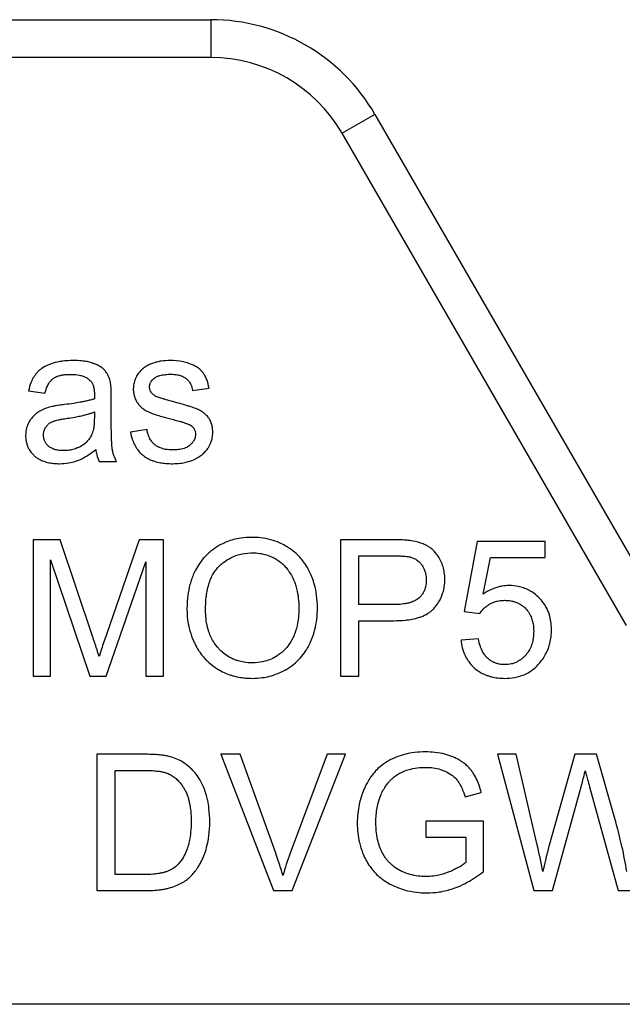
# Model space of a CAD drawing. Units: millimetres. Extents: x 0 to 17374, y -6 to 11880.
# Drawn here: x 7229 to 7241, y 10092 to 10111 of the extents above; entities that cross this region are included whole.
import ezdxf

# ---------------------------------------------------------------- set-up
doc = ezdxf.new("R2010")
doc.units = ezdxf.units.MM
doc.linetypes.add('K5LT_THIN', pattern=[0])
doc.layers.add('R', color=1, linetype='Continuous', true_color=0xff0000)
doc.layers.add('WELDING', color=7, linetype='Continuous', true_color=0xffffff)

msp = doc.modelspace()

# ---------------------------------------------------------------- linework, layer by layer
at = {"layer": 'R', "color": 7, "linetype": 'K5LT_THIN', "lineweight": 30}
for p, q in [((7225.682, 10110.791), (7232.551, 10110.791)), ((7232.551, 10110.791), (7232.551, 10110.056)), ((7232.551, 10110.056), (7225.682, 10110.056)), ((7235.733, 10108.954), (7235.097, 10108.586)), ((7235.733, 10108.954), (7240.826, 10100.134)), ((7240.613, 10099.031), (7235.097, 10108.586)), ((7229.014, 10103.585), (7229.332, 10103.543)), ((7232.196, 10103.596), (7232.515, 10103.638)), ((7230.619, 10103.019), (7230.619, 10103.452)), ((7230.292, 10103.178), (7230.29, 10103.059)), ((7231.313, 10102.839), (7230.992, 10102.789)), ((7230.383, 10102.216), (7230.722, 10102.216)), ((7229.102, 10100.698), (7229.102, 10098.052)), ((7229.629, 10100.698), (7229.102, 10100.698)), ((7230.256, 10098.824), (7229.629, 10100.698)), ((7231.159, 10100.698), (7230.524, 10098.857)), ((7231.629, 10100.698), (7231.159, 10100.698)), ((7231.629, 10098.052), (7231.629, 10100.698)), ((7236.066, 10100.698), (7235.068, 10100.698)), ((7235.068, 10100.698), (7235.068, 10098.052)), ((7237.718, 10100.664), (7237.462, 10099.304)), ((7239.033, 10100.664), (7237.718, 10100.664)), ((7239.033, 10100.353), (7239.033, 10100.664)), ((7229.439, 10098.052), (7229.439, 10100.305)), ((7229.439, 10100.305), (7230.205, 10098.052)), ((7230.52, 10098.052), (7231.292, 10100.266)), ((7231.292, 10100.266), (7231.292, 10098.052)), ((7235.419, 10099.44), (7235.419, 10100.385)), ((7235.419, 10100.385), (7236.096, 10100.385)), ((7237.835, 10099.643), (7237.978, 10100.353)), ((7237.978, 10100.353), (7239.033, 10100.353)), ((7236.102, 10099.44), (7235.419, 10099.44)), ((7237.462, 10099.304), (7237.766, 10099.264)), ((7235.419, 10098.052), (7235.419, 10099.127)), ((7235.419, 10099.127), (7236.098, 10099.127)), ((7237.744, 10098.774), (7237.403, 10098.746)), ((7229.102, 10098.052), (7229.439, 10098.052)), ((7230.205, 10098.052), (7230.52, 10098.052)), ((7231.292, 10098.052), (7231.629, 10098.052)), ((7235.068, 10098.052), (7235.419, 10098.052)), ((7231.252, 10096.534), (7230.341, 10096.534)), ((7230.341, 10096.534), (7230.341, 10093.888)), ((7232.743, 10096.534), (7233.765, 10093.888)), ((7233.122, 10096.534), (7232.743, 10096.534)), ((7233.809, 10094.612), (7233.122, 10096.534)), ((7234.806, 10096.534), (7234.09, 10094.612)), ((7234.126, 10093.888), (7235.163, 10096.534)), ((7235.163, 10096.534), (7234.806, 10096.534)), ((7238.472, 10096.534), (7238.113, 10096.534)), ((7238.113, 10096.534), (7238.815, 10093.888)), ((7238.875, 10094.8), (7238.472, 10096.534)), ((7239.61, 10096.534), (7239.107, 10094.747)), ((7240.033, 10096.534), (7239.61, 10096.534)), ((7240.412, 10095.195), (7240.033, 10096.534)), ((7230.691, 10096.221), (7231.248, 10096.221)), ((7230.691, 10094.201), (7230.691, 10096.221)), ((7239.176, 10093.888), (7239.735, 10095.905)), ((7239.898, 10095.905), (7240.451, 10093.888)), ((7237.482, 10095.707), (7237.797, 10095.794)), ((7236.718, 10095.237), (7236.718, 10094.925)), ((7237.837, 10095.237), (7236.718, 10095.237)), ((7237.837, 10094.257), (7237.837, 10095.237)), ((7236.718, 10094.925), (7237.494, 10094.925)), ((7237.494, 10094.925), (7237.494, 10094.435)), ((7231.256, 10094.201), (7230.691, 10094.201)), ((7230.341, 10093.888), (7231.296, 10093.888)), ((7233.765, 10093.888), (7234.126, 10093.888)), ((7238.815, 10093.888), (7239.176, 10093.888)), ((7240.451, 10093.888), (7240.793, 10093.888)), ((7241.07, 10091.681), (7221.929, 10091.681))]:
    msp.add_line(p, q, dxfattribs=at)
for radius in [3.675, 2.94]:
    msp.add_arc((7232.551, 10107.116), radius, 30, 90, dxfattribs=at)
at = {"layer": 'WELDING', "color": 7, "linetype": 'K5LT_THIN', "lineweight": 30}
for points, knots in [([(7229.877, 10104.176), (7229.808, 10104.176), (7229.716, 10104.171), (7229.575, 10104.148), (7229.481, 10104.124), (7229.37, 10104.081), (7229.298, 10104.043), (7229.237, 10103.998), (7229.201, 10103.966), (7229.169, 10103.932), (7229.141, 10103.897), (7229.103, 10103.841), (7229.052, 10103.736), (7229.025, 10103.643), (7229.014, 10103.585)], [0, 0, 0, 0, 2.731863, 3.571891, 5.510702, 6.499732, 8.22323, 8.666558, 9.454843, 10.108844, 10.458947, 11.23947, 12.70209, 15, 15, 15, 15]), ([(7230.603, 10103.753), (7230.595, 10103.791), (7230.577, 10103.851), (7230.543, 10103.917), (7230.521, 10103.949), (7230.507, 10103.968), (7230.488, 10103.991), (7230.45, 10104.027), (7230.398, 10104.062), (7230.346, 10104.09), (7230.312, 10104.105), (7230.287, 10104.115), (7230.251, 10104.128), (7230.19, 10104.147), (7230.088, 10104.166), (7229.981, 10104.175), (7229.906, 10104.176), (7229.877, 10104.176)], [0, 0, 0, 0, 2.304227, 3.611629, 4.329927, 4.560991, 5.004848, 6.077367, 7.634104, 8.636677, 9.524217, 9.851815, 10.199632, 11.748943, 13.616316, 16.258639, 18, 18, 18, 18]), ([(7231.264, 10104.043), (7231.236, 10104.023), (7231.198, 10103.99), (7231.156, 10103.941), (7231.129, 10103.903), (7231.104, 10103.862), (7231.083, 10103.817), (7231.066, 10103.769), (7231.051, 10103.706), (7231.046, 10103.657), (7231.046, 10103.624)], [0, 0, 0, 0, 2.294165, 3.370324, 4.385937, 5.388431, 6.585145, 7.720566, 8.796227, 11, 11, 11, 11]), ([(7231.754, 10104.176), (7231.699, 10104.176), (7231.615, 10104.171), (7231.526, 10104.153), (7231.486, 10104.142), (7231.456, 10104.133), (7231.403, 10104.116), (7231.334, 10104.088), (7231.285, 10104.059), (7231.264, 10104.043)], [0, 0, 0, 0, 3.220944, 4.883135, 5.262031, 5.633079, 6.734114, 8.469978, 10, 10, 10, 10]), ([(7232.515, 10103.638), (7232.505, 10103.695), (7232.484, 10103.782), (7232.443, 10103.871), (7232.42, 10103.91), (7232.408, 10103.927), (7232.391, 10103.95), (7232.369, 10103.975), (7232.328, 10104.014), (7232.284, 10104.045), (7232.222, 10104.081), (7232.171, 10104.103), (7232.098, 10104.13), (7231.966, 10104.166), (7231.841, 10104.176), (7231.754, 10104.176)], [0, 0, 0, 0, 2.722335, 4.065175, 4.557205, 4.795156, 5.02622, 5.904368, 6.32507, 7.653871, 8.382621, 9.672365, 10.208457, 11.992014, 16, 16, 16, 16]), ([(7229.332, 10103.543), (7229.344, 10103.588), (7229.367, 10103.659), (7229.406, 10103.731), (7229.43, 10103.765), (7229.455, 10103.794), (7229.482, 10103.82), (7229.52, 10103.846), (7229.554, 10103.863), (7229.602, 10103.881), (7229.657, 10103.895), (7229.737, 10103.906), (7229.795, 10103.908), (7229.83, 10103.908)], [0, 0, 0, 0, 2.932521, 4.452759, 5.042954, 5.455726, 6.798255, 7.299155, 8.329756, 9.100207, 10.427111, 11.823461, 14, 14, 14, 14]), ([(7229.83, 10103.908), (7229.875, 10103.908), (7229.939, 10103.904), (7230.013, 10103.89), (7230.074, 10103.873), (7230.136, 10103.846), (7230.182, 10103.813), (7230.199, 10103.797)], [0, 0, 0, 0, 2.73784, 3.902702, 4.566235, 6.596485, 8, 8, 8, 8]), ([(7231.361, 10103.662), (7231.361, 10103.674), (7231.363, 10103.693), (7231.369, 10103.717), (7231.376, 10103.737), (7231.386, 10103.758), (7231.404, 10103.785), (7231.423, 10103.807), (7231.442, 10103.824), (7231.452, 10103.832), (7231.468, 10103.844), (7231.494, 10103.86), (7231.527, 10103.875), (7231.568, 10103.888), (7231.614, 10103.898), (7231.687, 10103.908), (7231.741, 10103.91), (7231.776, 10103.91)], [0, 0, 0, 0, 1.223063, 1.826966, 2.556229, 3.352052, 4.161044, 5.719954, 6.29299, 6.690577, 7.014659, 8.270538, 9.714973, 10.693132, 12.595068, 14.410331, 18, 18, 18, 18]), ([(7231.776, 10103.91), (7231.817, 10103.91), (7231.884, 10103.906), (7231.955, 10103.887), (7232.002, 10103.869), (7232.032, 10103.854), (7232.061, 10103.835), (7232.081, 10103.819), (7232.101, 10103.8), (7232.124, 10103.775), (7232.145, 10103.744), (7232.176, 10103.686), (7232.19, 10103.635), (7232.196, 10103.596)], [0, 0, 0, 0, 2.986494, 4.790043, 5.282064, 6.602661, 7.207629, 7.777411, 8.447079, 9.255217, 10.18894, 11.133554, 14, 14, 14, 14]), ([(7230.199, 10103.797), (7230.212, 10103.786), (7230.229, 10103.767), (7230.248, 10103.737), (7230.261, 10103.71), (7230.272, 10103.68), (7230.28, 10103.647), (7230.286, 10103.614), (7230.291, 10103.571), (7230.292, 10103.538), (7230.292, 10103.517)], [0, 0, 0, 0, 1.815004, 2.78539, 3.871274, 5.033809, 6.25931, 7.472916, 8.660807, 11, 11, 11, 11]), ([(7230.619, 10103.452), (7230.619, 10103.488), (7230.618, 10103.543), (7230.616, 10103.611), (7230.614, 10103.658), (7230.61, 10103.699), (7230.607, 10103.731), (7230.604, 10103.749), (7230.603, 10103.753)], [0, 0, 0, 0, 3.221451, 4.943875, 6.056538, 7.420795, 8.616877, 9, 9, 9, 9]), ([(7231.401, 10103.549), (7231.394, 10103.559), (7231.382, 10103.576), (7231.37, 10103.603), (7231.363, 10103.631), (7231.361, 10103.651), (7231.361, 10103.662)], [0, 0, 0, 0, 2.109505, 3.59067, 5.046197, 7, 7, 7, 7]), ([(7230.292, 10103.517), (7230.292, 10103.511), (7230.292, 10103.483), (7230.291, 10103.455), (7230.29, 10103.432)], [0, 0, 0, 0, 1.009841, 5, 5, 5, 5]), ([(7231.046, 10103.624), (7231.046, 10103.596), (7231.05, 10103.547), (7231.068, 10103.469), (7231.092, 10103.413), (7231.118, 10103.366), (7231.143, 10103.329), (7231.185, 10103.28), (7231.244, 10103.231), (7231.309, 10103.193), (7231.371, 10103.166), (7231.438, 10103.14), (7231.521, 10103.113), (7231.653, 10103.073), (7231.757, 10103.046), (7231.823, 10103.029)], [0, 0, 0, 0, 1.256406, 2.187296, 3.567335, 3.979857, 4.579179, 5.590113, 6.856829, 7.973376, 8.985814, 9.860135, 11.1938, 12.914658, 16, 16, 16, 16]), ([(7231.526, 10103.462), (7231.513, 10103.468), (7231.49, 10103.478), (7231.46, 10103.495), (7231.43, 10103.516), (7231.411, 10103.536), (7231.401, 10103.549)], [0, 0, 0, 0, 2.038752, 3.332959, 4.715906, 7, 7, 7, 7]), ([(7231.813, 10103.378), (7231.769, 10103.39), (7231.706, 10103.408), (7231.628, 10103.43), (7231.589, 10103.442), (7231.556, 10103.452), (7231.538, 10103.458), (7231.526, 10103.462)], [0, 0, 0, 0, 3.678913, 5.255861, 6.46289, 7.029015, 8, 8, 8, 8]), ([(7229.423, 10103.271), (7229.384, 10103.261), (7229.309, 10103.236), (7229.236, 10103.197), (7229.195, 10103.17), (7229.17, 10103.153), (7229.127, 10103.118), (7229.072, 10103.06), (7229.037, 10103.007), (7229.002, 10102.945), (7228.968, 10102.86), (7228.957, 10102.773), (7228.957, 10102.722)], [0, 0, 0, 0, 2.037603, 3.908611, 4.154426, 4.470938, 5.432471, 6.923451, 8.455497, 8.645107, 10.458812, 13, 13, 13, 13]), ([(7229.711, 10103.321), (7229.676, 10103.317), (7229.622, 10103.31), (7229.553, 10103.299), (7229.509, 10103.291), (7229.466, 10103.282), (7229.44, 10103.275), (7229.423, 10103.271)], [0, 0, 0, 0, 2.948202, 4.423286, 5.752714, 6.572356, 8, 8, 8, 8]), ([(7230.29, 10103.432), (7230.271, 10103.426), (7230.241, 10103.416), (7230.194, 10103.403), (7230.145, 10103.391), (7230.084, 10103.378), (7229.997, 10103.362), (7229.873, 10103.342), (7229.771, 10103.328), (7229.711, 10103.321)], [0, 0, 0, 0, 1.012406, 1.618177, 2.489951, 3.577731, 4.783166, 6.955537, 10, 10, 10, 10]), ([(7232.587, 10102.779), (7232.587, 10102.823), (7232.581, 10102.893), (7232.555, 10102.974), (7232.534, 10103.02), (7232.518, 10103.045), (7232.495, 10103.08), (7232.463, 10103.117), (7232.42, 10103.155), (7232.384, 10103.181), (7232.351, 10103.202), (7232.319, 10103.218), (7232.288, 10103.232), (7232.252, 10103.246), (7232.211, 10103.261), (7232.156, 10103.279), (7232.075, 10103.305), (7231.958, 10103.339), (7231.864, 10103.364), (7231.813, 10103.378)], [0, 0, 0, 0, 2.465925, 3.886204, 4.720913, 5.257844, 5.550836, 7.050015, 7.998862, 8.73139, 9.508458, 10.176756, 10.737022, 11.39733, 12.282104, 13.195891, 14.609482, 17.032069, 20, 20, 20, 20]), ([(7229.762, 10103.055), (7229.811, 10103.062), (7229.896, 10103.075), (7230.013, 10103.098), (7230.102, 10103.118), (7230.176, 10103.138), (7230.235, 10103.156), (7230.274, 10103.171), (7230.292, 10103.178)], [0, 0, 0, 0, 2.455309, 4.227897, 5.906878, 6.976595, 8.021409, 9, 9, 9, 9]), ([(7229.304, 10102.73), (7229.304, 10102.749), (7229.306, 10102.776), (7229.316, 10102.817), (7229.328, 10102.849), (7229.345, 10102.878), (7229.361, 10102.902), (7229.377, 10102.921), (7229.395, 10102.939), (7229.413, 10102.953), (7229.431, 10102.966), (7229.456, 10102.981), (7229.484, 10102.994), (7229.514, 10103.005), (7229.546, 10103.014), (7229.596, 10103.027), (7229.67, 10103.041), (7229.728, 10103.05), (7229.762, 10103.055)], [0, 0, 0, 0, 1.710779, 2.43679, 3.823179, 4.87059, 5.490512, 6.486521, 7.126207, 7.810689, 8.50822, 9.193477, 10.496057, 11.244932, 12.127354, 13.588438, 15.885614, 19, 19, 19, 19]), ([(7230.29, 10103.059), (7230.29, 10103.021), (7230.288, 10102.96), (7230.28, 10102.887), (7230.27, 10102.833), (7230.258, 10102.785), (7230.245, 10102.75), (7230.238, 10102.734)], [0, 0, 0, 0, 2.769843, 4.397105, 5.315601, 6.736128, 8, 8, 8, 8]), ([(7230.722, 10102.216), (7230.701, 10102.254), (7230.674, 10102.315), (7230.653, 10102.385), (7230.646, 10102.418), (7230.643, 10102.433), (7230.64, 10102.447), (7230.638, 10102.462), (7230.635, 10102.483), (7230.632, 10102.512), (7230.628, 10102.559), (7230.625, 10102.627), (7230.621, 10102.729), (7230.619, 10102.862), (7230.619, 10102.964), (7230.619, 10103.019)], [0, 0, 0, 0, 2.528989, 3.923733, 4.223066, 4.52007, 4.814078, 5.109869, 5.411809, 6.036721, 6.818947, 8.183348, 10.026324, 12.797469, 16, 16, 16, 16]), ([(7231.823, 10103.029), (7231.862, 10103.019), (7231.92, 10103.004), (7231.987, 10102.985), (7232.025, 10102.973), (7232.059, 10102.962), (7232.092, 10102.95), (7232.122, 10102.938), (7232.141, 10102.929), (7232.151, 10102.923), (7232.156, 10102.92)], [0, 0, 0, 0, 3.792959, 5.629828, 6.553097, 7.50943, 8.983899, 9.880764, 10.528985, 11, 11, 11, 11]), ([(7232.156, 10102.92), (7232.167, 10102.913), (7232.185, 10102.899), (7232.209, 10102.874), (7232.227, 10102.848), (7232.241, 10102.819), (7232.25, 10102.785), (7232.252, 10102.761), (7232.252, 10102.746)], [0, 0, 0, 0, 1.711692, 2.959664, 4.436565, 5.852918, 7.081533, 9, 9, 9, 9]), ([(7228.957, 10102.722), (7228.957, 10102.693), (7228.96, 10102.64), (7228.976, 10102.564), (7228.999, 10102.502), (7229.032, 10102.437), (7229.071, 10102.384), (7229.109, 10102.344), (7229.147, 10102.309), (7229.188, 10102.278), (7229.254, 10102.241), (7229.333, 10102.21), (7229.429, 10102.187), (7229.525, 10102.176), (7229.585, 10102.174), (7229.612, 10102.174)], [0, 0, 0, 0, 1.464145, 2.620271, 3.860068, 4.7511, 6.220498, 7.116038, 7.498933, 8.769935, 9.715722, 11.236937, 13.000129, 14.63057, 16, 16, 16, 16]), ([(7229.689, 10102.428), (7229.651, 10102.428), (7229.587, 10102.432), (7229.521, 10102.449), (7229.477, 10102.466), (7229.442, 10102.483), (7229.413, 10102.504), (7229.387, 10102.528), (7229.368, 10102.548), (7229.348, 10102.576), (7229.334, 10102.6), (7229.32, 10102.629), (7229.307, 10102.672), (7229.304, 10102.708), (7229.304, 10102.73)], [0, 0, 0, 0, 3.181459, 5.096554, 5.616659, 7.009952, 8.25859, 8.512718, 9.860505, 10.500685, 11.358825, 12.104935, 13.157947, 15, 15, 15, 15]), ([(7230.238, 10102.734), (7230.225, 10102.709), (7230.205, 10102.674), (7230.172, 10102.631), (7230.146, 10102.602), (7230.096, 10102.555), (7230.033, 10102.513), (7229.95, 10102.473), (7229.871, 10102.447), (7229.78, 10102.431), (7229.717, 10102.428), (7229.689, 10102.428)], [0, 0, 0, 0, 1.554382, 2.194593, 2.928447, 3.64822, 5.940305, 7.001305, 8.6341, 10.460033, 12, 12, 12, 12]), ([(7230.992, 10102.789), (7231.003, 10102.728), (7231.029, 10102.627), (7231.083, 10102.514), (7231.137, 10102.434), (7231.184, 10102.38), (7231.226, 10102.342), (7231.264, 10102.313), (7231.315, 10102.278), (7231.385, 10102.245), (7231.473, 10102.214), (7231.569, 10102.191), (7231.689, 10102.177), (7231.769, 10102.174), (7231.813, 10102.174)], [0, 0, 0, 0, 2.455839, 4.077933, 4.944608, 6.254449, 6.933721, 7.17293, 8.141262, 9.369218, 10.214108, 11.862241, 13.243186, 15, 15, 15, 15]), ([(7231.811, 10102.44), (7231.763, 10102.44), (7231.687, 10102.445), (7231.6, 10102.468), (7231.55, 10102.488), (7231.514, 10102.507), (7231.478, 10102.53), (7231.448, 10102.555), (7231.421, 10102.582), (7231.4, 10102.608), (7231.378, 10102.64), (7231.358, 10102.678), (7231.33, 10102.744), (7231.318, 10102.799), (7231.313, 10102.839)], [0, 0, 0, 0, 3.060322, 4.728129, 5.72489, 6.471377, 7.277897, 8.429648, 8.977999, 9.658994, 10.512086, 11.446622, 12.415261, 15, 15, 15, 15]), ([(7232.252, 10102.746), (7232.252, 10102.731), (7232.25, 10102.704), (7232.24, 10102.662), (7232.225, 10102.629), (7232.202, 10102.592), (7232.18, 10102.566), (7232.158, 10102.544), (7232.144, 10102.532), (7232.131, 10102.521), (7232.11, 10102.507), (7232.078, 10102.488), (7232.031, 10102.469), (7231.978, 10102.455), (7231.922, 10102.446), (7231.867, 10102.441), (7231.829, 10102.44), (7231.811, 10102.44)], [0, 0, 0, 0, 1.376809, 2.481553, 3.842995, 4.589567, 6.33949, 6.937154, 7.428209, 7.942238, 8.486886, 9.694351, 11.284554, 12.978505, 14.592784, 16.386796, 18, 18, 18, 18]), ([(7231.813, 10102.174), (7231.862, 10102.174), (7231.95, 10102.179), (7232.086, 10102.204), (7232.19, 10102.238), (7232.285, 10102.284), (7232.347, 10102.322), (7232.41, 10102.374), (7232.454, 10102.421), (7232.486, 10102.464), (7232.509, 10102.5), (7232.533, 10102.542), (7232.559, 10102.604), (7232.581, 10102.684), (7232.587, 10102.745), (7232.587, 10102.779)], [0, 0, 0, 0, 2.196798, 3.832544, 6.022647, 6.971987, 8.409727, 9.214252, 10.526418, 11.241445, 11.555529, 12.405265, 13.314863, 14.51991, 16, 16, 16, 16]), ([(7229.612, 10102.174), (7229.674, 10102.174), (7229.779, 10102.182), (7229.889, 10102.208), (7229.952, 10102.229), (7229.985, 10102.242), (7230.065, 10102.276), (7230.178, 10102.341), (7230.273, 10102.414), (7230.318, 10102.452)], [0, 0, 0, 0, 2.389558, 4.029092, 4.350333, 4.978185, 5.392055, 7.705311, 10, 10, 10, 10]), ([(7230.318, 10102.452), (7230.322, 10102.415), (7230.336, 10102.334), (7230.363, 10102.257), (7230.383, 10102.216)], [0, 0, 0, 0, 2.252449, 5, 5, 5, 5]), ([(7233.354, 10100.744), (7233.277, 10100.744), (7233.155, 10100.736), (7232.989, 10100.702), (7232.877, 10100.666), (7232.78, 10100.623), (7232.674, 10100.567), (7232.57, 10100.494), (7232.492, 10100.424), (7232.454, 10100.386), (7232.401, 10100.331), (7232.329, 10100.241), (7232.263, 10100.131), (7232.197, 10099.996), (7232.141, 10099.832), (7232.096, 10099.596), (7232.087, 10099.432), (7232.087, 10099.341)], [0, 0, 0, 0, 1.938827, 3.090234, 4.268457, 4.914889, 5.778643, 7.304975, 8.128919, 8.409744, 8.690237, 10.036259, 11.334531, 11.925511, 13.838718, 15.70209, 18, 18, 18, 18]), ([(7234.618, 10099.371), (7234.618, 10099.455), (7234.609, 10099.608), (7234.569, 10099.807), (7234.526, 10099.939), (7234.492, 10100.022), (7234.467, 10100.076), (7234.428, 10100.152), (7234.373, 10100.24), (7234.294, 10100.341), (7234.198, 10100.439), (7234.095, 10100.52), (7233.986, 10100.588), (7233.866, 10100.648), (7233.708, 10100.704), (7233.53, 10100.738), (7233.408, 10100.744), (7233.354, 10100.744)], [0, 0, 0, 0, 2.158331, 3.929483, 5.206414, 5.72659, 6.245967, 6.743185, 7.919676, 8.914944, 10.031462, 11.440421, 12.27665, 13.351933, 14.881393, 16.590729, 18, 18, 18, 18]), ([(7236.469, 10100.672), (7236.45, 10100.676), (7236.403, 10100.683), (7236.32, 10100.691), (7236.205, 10100.697), (7236.117, 10100.698), (7236.066, 10100.698)], [0, 0, 0, 0, 1.034849, 2.447342, 4.353158, 7, 7, 7, 7]), ([(7237.089, 10099.932), (7237.089, 10099.975), (7237.083, 10100.057), (7237.057, 10100.175), (7237.027, 10100.255), (7236.989, 10100.333), (7236.95, 10100.397), (7236.89, 10100.471), (7236.841, 10100.516), (7236.79, 10100.554), (7236.74, 10100.585), (7236.632, 10100.636), (7236.538, 10100.66), (7236.469, 10100.672)], [0, 0, 0, 0, 1.736095, 3.218113, 4.752298, 5.130248, 6.642398, 7.709737, 8.886524, 9.26434, 10.233332, 11.223242, 14, 14, 14, 14]), ([(7232.448, 10099.337), (7232.448, 10099.419), (7232.453, 10099.529), (7232.474, 10099.685), (7232.498, 10099.797), (7232.536, 10099.914), (7232.581, 10100.013), (7232.634, 10100.097), (7232.679, 10100.152), (7232.711, 10100.183), (7232.729, 10100.201), (7232.763, 10100.232), (7232.831, 10100.286), (7232.93, 10100.347), (7233.028, 10100.389), (7233.157, 10100.428), (7233.259, 10100.443), (7233.345, 10100.444), (7233.356, 10100.444)], [0, 0, 0, 0, 2.94411, 3.836987, 5.501457, 6.93517, 8.168536, 9.309642, 10.419044, 10.646509, 10.872322, 11.320803, 12.255256, 13.908322, 15.380651, 16.01499, 18.61912, 19, 19, 19, 19]), ([(7233.356, 10100.444), (7233.404, 10100.444), (7233.485, 10100.438), (7233.61, 10100.412), (7233.718, 10100.374), (7233.818, 10100.321), (7233.902, 10100.263), (7233.976, 10100.196), (7234.035, 10100.129), (7234.091, 10100.05), (7234.134, 10099.972), (7234.173, 10099.883), (7234.201, 10099.799), (7234.233, 10099.674), (7234.253, 10099.531), (7234.257, 10099.421), (7234.257, 10099.375)], [0, 0, 0, 0, 1.559637, 2.628393, 4.12819, 5.245277, 6.294467, 7.446202, 8.450643, 9.202778, 10.581584, 11.317274, 12.337825, 13.442482, 15.497209, 17, 17, 17, 17]), ([(7236.096, 10100.385), (7236.135, 10100.385), (7236.196, 10100.385), (7236.272, 10100.381), (7236.326, 10100.377), (7236.368, 10100.372), (7236.402, 10100.367), (7236.418, 10100.363), (7236.423, 10100.361)], [0, 0, 0, 0, 3.151782, 5.074155, 6.200606, 7.601218, 8.585959, 9, 9, 9, 9]), ([(7236.423, 10100.361), (7236.447, 10100.355), (7236.482, 10100.342), (7236.527, 10100.318), (7236.559, 10100.296), (7236.589, 10100.27), (7236.613, 10100.245), (7236.641, 10100.212), (7236.664, 10100.177), (7236.689, 10100.127), (7236.705, 10100.083), (7236.719, 10100.029), (7236.726, 10099.979), (7236.728, 10099.94), (7236.728, 10099.922)], [0, 0, 0, 0, 1.962925, 2.881977, 3.970313, 4.993444, 5.951195, 6.688726, 8.337914, 9.212873, 11.062878, 11.963328, 13.558196, 15, 15, 15, 15]), ([(7236.098, 10099.127), (7236.173, 10099.127), (7236.272, 10099.131), (7236.412, 10099.148), (7236.503, 10099.165), (7236.581, 10099.187), (7236.662, 10099.216), (7236.733, 10099.249), (7236.803, 10099.296), (7236.837, 10099.324), (7236.859, 10099.345), (7236.872, 10099.359), (7236.89, 10099.379), (7236.931, 10099.427), (7236.981, 10099.501), (7237.025, 10099.592), (7237.058, 10099.683), (7237.083, 10099.796), (7237.089, 10099.883), (7237.089, 10099.932)], [0, 0, 0, 0, 3.1132, 4.052437, 5.79085, 6.920776, 7.367949, 9.336588, 10.13422, 10.842057, 11.139572, 11.411247, 11.617582, 12.248705, 14.02278, 15.247688, 16.410853, 18.0101, 20, 20, 20, 20]), ([(7236.728, 10099.922), (7236.728, 10099.876), (7236.721, 10099.798), (7236.689, 10099.702), (7236.652, 10099.638), (7236.619, 10099.597), (7236.595, 10099.574), (7236.573, 10099.555), (7236.535, 10099.526), (7236.485, 10099.501), (7236.426, 10099.48), (7236.366, 10099.463), (7236.275, 10099.447), (7236.185, 10099.441), (7236.122, 10099.44), (7236.102, 10099.44)], [0, 0, 0, 0, 2.426591, 4.095921, 5.348675, 6.328727, 6.867667, 7.132166, 7.865638, 9.374947, 10.092053, 11.193911, 12.677408, 14.948803, 16, 16, 16, 16]), ([(7238.335, 10099.809), (7238.29, 10099.809), (7238.224, 10099.803), (7238.132, 10099.784), (7238.062, 10099.763), (7237.958, 10099.72), (7237.884, 10099.678), (7237.835, 10099.643)], [0, 0, 0, 0, 2.001419, 2.973191, 4.195425, 5.29874, 8, 8, 8, 8]), ([(7239.158, 10098.952), (7239.158, 10099.005), (7239.151, 10099.102), (7239.124, 10099.224), (7239.091, 10099.318), (7239.044, 10099.414), (7238.987, 10099.496), (7238.931, 10099.558), (7238.876, 10099.612), (7238.809, 10099.667), (7238.714, 10099.724), (7238.619, 10099.765), (7238.491, 10099.8), (7238.395, 10099.809), (7238.335, 10099.809)], [0, 0, 0, 0, 1.806677, 3.276808, 4.206774, 5.197469, 6.870885, 7.586896, 8.021677, 9.475151, 10.506124, 11.767146, 12.956964, 15, 15, 15, 15]), ([(7237.766, 10099.264), (7237.785, 10099.294), (7237.823, 10099.343), (7237.882, 10099.396), (7237.925, 10099.427), (7237.955, 10099.445), (7237.991, 10099.465), (7238.043, 10099.489), (7238.12, 10099.512), (7238.19, 10099.521), (7238.235, 10099.522), (7238.248, 10099.522)], [0, 0, 0, 0, 2.212852, 3.880978, 4.997384, 5.552301, 6.104201, 7.560942, 9.14998, 11.184472, 12, 12, 12, 12]), ([(7238.248, 10099.522), (7238.289, 10099.522), (7238.355, 10099.517), (7238.433, 10099.498), (7238.492, 10099.477), (7238.558, 10099.445), (7238.638, 10099.386), (7238.701, 10099.314), (7238.749, 10099.234), (7238.782, 10099.157), (7238.807, 10099.048), (7238.813, 10098.969), (7238.813, 10098.921)], [0, 0, 0, 0, 1.733187, 2.751857, 3.330261, 4.361812, 5.818655, 7.487334, 8.324922, 9.705483, 11.007278, 13, 13, 13, 13]), ([(7232.087, 10099.341), (7232.087, 10099.277), (7232.094, 10099.156), (7232.129, 10098.965), (7232.178, 10098.814), (7232.222, 10098.713), (7232.26, 10098.636), (7232.305, 10098.556), (7232.372, 10098.463), (7232.438, 10098.385), (7232.529, 10098.297), (7232.642, 10098.211), (7232.779, 10098.132), (7232.888, 10098.086), (7233.006, 10098.049), (7233.108, 10098.027), (7233.233, 10098.011), (7233.309, 10098.008), (7233.354, 10098.008)], [0, 0, 0, 0, 1.752801, 3.371761, 5.343513, 6.149078, 6.414981, 7.70684, 8.696106, 9.58067, 10.53315, 12.211937, 13.497962, 14.9031, 15.480032, 16.900935, 17.779346, 19, 19, 19, 19]), ([(7233.352, 10098.308), (7233.298, 10098.308), (7233.206, 10098.315), (7233.095, 10098.34), (7233.021, 10098.366), (7232.963, 10098.391), (7232.887, 10098.431), (7232.8, 10098.491), (7232.734, 10098.553), (7232.672, 10098.619), (7232.616, 10098.691), (7232.554, 10098.8), (7232.481, 10098.981), (7232.451, 10099.165), (7232.448, 10099.309), (7232.448, 10099.337)], [0, 0, 0, 0, 1.664424, 2.862176, 3.540776, 4.110171, 4.825839, 6.219038, 7.421491, 7.622441, 9.04043, 10.270347, 11.518857, 15.119148, 16, 16, 16, 16]), ([(7234.257, 10099.375), (7234.257, 10099.277), (7234.245, 10099.106), (7234.193, 10098.908), (7234.142, 10098.791), (7234.093, 10098.7), (7234.047, 10098.637), (7234.006, 10098.589), (7233.968, 10098.549), (7233.912, 10098.498), (7233.824, 10098.433), (7233.722, 10098.378), (7233.58, 10098.329), (7233.455, 10098.31), (7233.372, 10098.308), (7233.352, 10098.308)], [0, 0, 0, 0, 3.01252, 5.152508, 6.186298, 6.915418, 8.292995, 8.540924, 8.835375, 9.968012, 10.843358, 12.160098, 13.475461, 15.386683, 16, 16, 16, 16]), ([(7233.354, 10098.008), (7233.419, 10098.008), (7233.531, 10098.015), (7233.696, 10098.048), (7233.835, 10098.094), (7233.933, 10098.138), (7233.984, 10098.165), (7234.052, 10098.202), (7234.161, 10098.275), (7234.29, 10098.399), (7234.384, 10098.524), (7234.437, 10098.615), (7234.475, 10098.69), (7234.52, 10098.791), (7234.573, 10098.952), (7234.61, 10099.157), (7234.618, 10099.298), (7234.618, 10099.371)], [0, 0, 0, 0, 1.685181, 2.889175, 4.351058, 5.463079, 5.654713, 5.840888, 7.464567, 9.039668, 10.449201, 11.500473, 11.739272, 12.624969, 14.363245, 16.11274, 18, 18, 18, 18]), ([(7238.813, 10098.921), (7238.813, 10098.861), (7238.804, 10098.76), (7238.771, 10098.646), (7238.736, 10098.569), (7238.7, 10098.51), (7238.662, 10098.462), (7238.632, 10098.43), (7238.6, 10098.4), (7238.561, 10098.369), (7238.507, 10098.335), (7238.449, 10098.307), (7238.363, 10098.281), (7238.296, 10098.274), (7238.252, 10098.274)], [0, 0, 0, 0, 2.860411, 4.679366, 5.578081, 6.807049, 7.90378, 8.438801, 8.885048, 9.96216, 10.772104, 11.859677, 12.955792, 15, 15, 15, 15]), ([(7238.948, 10098.328), (7238.973, 10098.36), (7239.017, 10098.422), (7239.066, 10098.512), (7239.102, 10098.601), (7239.131, 10098.698), (7239.153, 10098.818), (7239.158, 10098.905), (7239.158, 10098.952)], [0, 0, 0, 0, 1.608559, 3.095541, 4.093408, 5.478643, 7.159079, 9, 9, 9, 9]), ([(7230.383, 10098.433), (7230.375, 10098.457), (7230.36, 10098.505), (7230.318, 10098.635), (7230.283, 10098.742), (7230.256, 10098.824)], [0, 0, 0, 0, 1.099272, 2.180937, 6, 6, 6, 6]), ([(7230.524, 10098.857), (7230.508, 10098.809), (7230.475, 10098.715), (7230.428, 10098.574), (7230.397, 10098.48), (7230.383, 10098.433)], [0, 0, 0, 0, 2.022218, 4.022068, 6, 6, 6, 6]), ([(7237.403, 10098.746), (7237.408, 10098.697), (7237.421, 10098.62), (7237.453, 10098.515), (7237.492, 10098.424), (7237.554, 10098.323), (7237.646, 10098.219), (7237.753, 10098.137), (7237.85, 10098.087), (7237.922, 10098.059), (7238.05, 10098.02), (7238.164, 10098.008), (7238.254, 10098.008)], [0, 0, 0, 0, 1.524241, 2.423732, 3.424087, 4.633664, 6.085389, 7.755149, 8.817506, 9.476479, 10.163487, 13, 13, 13, 13]), ([(7238.252, 10098.274), (7238.219, 10098.274), (7238.164, 10098.278), (7238.093, 10098.296), (7238.037, 10098.318), (7237.984, 10098.347), (7237.946, 10098.375), (7237.923, 10098.396), (7237.897, 10098.42), (7237.859, 10098.463), (7237.823, 10098.52), (7237.797, 10098.576), (7237.767, 10098.654), (7237.752, 10098.723), (7237.744, 10098.774)], [0, 0, 0, 0, 1.939232, 3.120773, 4.179798, 5.389696, 6.519976, 6.887178, 7.146127, 8.576513, 10.178609, 10.96986, 12.064628, 15, 15, 15, 15]), ([(7238.254, 10098.008), (7238.316, 10098.008), (7238.413, 10098.015), (7238.538, 10098.045), (7238.636, 10098.08), (7238.722, 10098.125), (7238.835, 10098.203), (7238.904, 10098.273), (7238.948, 10098.328)], [0, 0, 0, 0, 2.10171, 3.308004, 4.347828, 5.654249, 6.601124, 9, 9, 9, 9]), ([(7236.716, 10096.58), (7236.645, 10096.58), (7236.507, 10096.573), (7236.312, 10096.537), (7236.169, 10096.49), (7236.083, 10096.452), (7236.044, 10096.432), (7236.012, 10096.416), (7235.941, 10096.376), (7235.849, 10096.311), (7235.758, 10096.225), (7235.696, 10096.153), (7235.641, 10096.08), (7235.598, 10096.01), (7235.562, 10095.943), (7235.534, 10095.885), (7235.48, 10095.757), (7235.43, 10095.59), (7235.397, 10095.383), (7235.391, 10095.262), (7235.391, 10095.199)], [0, 0, 0, 0, 2.063549, 4.002975, 5.773281, 6.426843, 6.743299, 7.053482, 7.449588, 9.110452, 10.34634, 11.075261, 11.873222, 13.023017, 13.445337, 14.093185, 14.902814, 17.47303, 19.164966, 21, 21, 21, 21]), ([(7237.797, 10095.794), (7237.773, 10095.886), (7237.727, 10096.023), (7237.651, 10096.153), (7237.614, 10096.206), (7237.597, 10096.229), (7237.564, 10096.269), (7237.524, 10096.31), (7237.473, 10096.353), (7237.426, 10096.387), (7237.35, 10096.435), (7237.239, 10096.489), (7237.081, 10096.542), (7236.903, 10096.574), (7236.776, 10096.58), (7236.716, 10096.58)], [0, 0, 0, 0, 3.159401, 4.661498, 4.93386, 5.27709, 5.607343, 6.620857, 7.157704, 7.811886, 8.519991, 10.101593, 11.844027, 13.995193, 16, 16, 16, 16]), ([(7231.724, 10096.496), (7231.702, 10096.501), (7231.653, 10096.51), (7231.576, 10096.52), (7231.475, 10096.529), (7231.367, 10096.533), (7231.287, 10096.534), (7231.252, 10096.534)], [0, 0, 0, 0, 1.142665, 2.505835, 3.966212, 6.226251, 8, 8, 8, 8]), ([(7232.111, 10096.306), (7232.071, 10096.341), (7231.991, 10096.397), (7231.859, 10096.459), (7231.77, 10096.485), (7231.724, 10096.496)], [0, 0, 0, 0, 2.192477, 4.026613, 6, 6, 6, 6]), ([(7231.248, 10096.221), (7231.296, 10096.221), (7231.382, 10096.22), (7231.494, 10096.211), (7231.572, 10096.201), (7231.634, 10096.188), (7231.673, 10096.177), (7231.696, 10096.168), (7231.7, 10096.167)], [0, 0, 0, 0, 2.837468, 5.050789, 6.641069, 7.487135, 8.776314, 9, 9, 9, 9]), ([(7232.529, 10095.225), (7232.529, 10095.311), (7232.521, 10095.448), (7232.494, 10095.617), (7232.467, 10095.727), (7232.44, 10095.817), (7232.405, 10095.908), (7232.355, 10096.012), (7232.288, 10096.12), (7232.205, 10096.221), (7232.143, 10096.279), (7232.111, 10096.306)], [0, 0, 0, 0, 2.578189, 4.131992, 5.138393, 5.974764, 6.94333, 8.079837, 9.440455, 10.741108, 12, 12, 12, 12]), ([(7235.852, 10095.754), (7235.867, 10095.787), (7235.893, 10095.839), (7235.938, 10095.911), (7235.97, 10095.956), (7235.996, 10095.987), (7236.008, 10096.002), (7236.022, 10096.018), (7236.04, 10096.037), (7236.065, 10096.061), (7236.108, 10096.098), (7236.171, 10096.143), (7236.236, 10096.178), (7236.285, 10096.2), (7236.342, 10096.224), (7236.444, 10096.256), (7236.58, 10096.276), (7236.678, 10096.28), (7236.718, 10096.28)], [0, 0, 0, 0, 1.93277, 3.045355, 4.482164, 4.831164, 5.173543, 5.51193, 5.95436, 6.568392, 7.35199, 8.897832, 10.638852, 11.239561, 11.781834, 13.849653, 16.895409, 19, 19, 19, 19]), ([(7236.718, 10096.28), (7236.767, 10096.28), (7236.864, 10096.274), (7236.982, 10096.248), (7237.055, 10096.221), (7237.127, 10096.191), (7237.184, 10096.161), (7237.25, 10096.112), (7237.287, 10096.079), (7237.317, 10096.046), (7237.335, 10096.023), (7237.353, 10095.999), (7237.381, 10095.955), (7237.418, 10095.883), (7237.453, 10095.797), (7237.474, 10095.734), (7237.482, 10095.707)], [0, 0, 0, 0, 2.425187, 4.76107, 5.872563, 6.230329, 8.563894, 9.030396, 10.253073, 10.967477, 11.235911, 11.644258, 12.459039, 13.757745, 15.626212, 17, 17, 17, 17]), ([(7239.735, 10095.905), (7239.757, 10095.988), (7239.783, 10096.091), (7239.808, 10096.195), (7239.813, 10096.215)], [0, 0, 0, 0, 4.012594, 5, 5, 5, 5]), ([(7239.813, 10096.215), (7239.815, 10096.205), (7239.819, 10096.189), (7239.826, 10096.163), (7239.833, 10096.135), (7239.844, 10096.095), (7239.866, 10096.016), (7239.885, 10095.952), (7239.898, 10095.905)], [0, 0, 0, 0, 0.870669, 1.427425, 2.192088, 3.354983, 4.910008, 9, 9, 9, 9]), ([(7231.7, 10096.167), (7231.728, 10096.156), (7231.768, 10096.137), (7231.819, 10096.104), (7231.869, 10096.068), (7231.924, 10096.015), (7231.977, 10095.952), (7232.01, 10095.904), (7232.029, 10095.874), (7232.042, 10095.852), (7232.065, 10095.81), (7232.091, 10095.749), (7232.115, 10095.675), (7232.133, 10095.607), (7232.145, 10095.539), (7232.161, 10095.431), (7232.167, 10095.327), (7232.168, 10095.246), (7232.168, 10095.231)], [0, 0, 0, 0, 1.540739, 2.27709, 3.095377, 4.676091, 6.164879, 7.33762, 7.650832, 7.972106, 8.646902, 10.103023, 11.356893, 12.608539, 13.700616, 14.863069, 18.226478, 19, 19, 19, 19]), ([(7235.752, 10095.221), (7235.752, 10095.314), (7235.767, 10095.495), (7235.818, 10095.669), (7235.852, 10095.754)], [0, 0, 0, 0, 2.523333, 5, 5, 5, 5]), ([(7231.296, 10093.888), (7231.385, 10093.888), (7231.505, 10093.894), (7231.637, 10093.915), (7231.703, 10093.929), (7231.786, 10093.95), (7231.864, 10093.977), (7231.951, 10094.016), (7232.01, 10094.047), (7232.069, 10094.089), (7232.153, 10094.156), (7232.22, 10094.229), (7232.274, 10094.301), (7232.298, 10094.335), (7232.331, 10094.387), (7232.379, 10094.478), (7232.413, 10094.56), (7232.439, 10094.63), (7232.451, 10094.668), (7232.477, 10094.755), (7232.512, 10094.914), (7232.527, 10095.088), (7232.529, 10095.2), (7232.529, 10095.225)], [0, 0, 0, 0, 3.149719, 4.102314, 4.569782, 5.46395, 7.073519, 7.434779, 8.765191, 9.368739, 9.948283, 12.478105, 12.761768, 13.048717, 13.942407, 14.892048, 16.619259, 16.985834, 17.486528, 17.994819, 20.122484, 23.11303, 24, 24, 24, 24]), ([(7232.168, 10095.231), (7232.168, 10095.161), (7232.163, 10095.036), (7232.141, 10094.884), (7232.12, 10094.795), (7232.105, 10094.741), (7232.082, 10094.671), (7232.03, 10094.548), (7231.961, 10094.446), (7231.908, 10094.391), (7231.904, 10094.386)], [0, 0, 0, 0, 2.567143, 4.518559, 5.574752, 5.905809, 6.539957, 8.246794, 10.749735, 11, 11, 11, 11]), ([(7235.391, 10095.199), (7235.391, 10095.135), (7235.397, 10095.008), (7235.43, 10094.814), (7235.482, 10094.646), (7235.533, 10094.533), (7235.58, 10094.442), (7235.627, 10094.366), (7235.704, 10094.267), (7235.791, 10094.176), (7235.901, 10094.088), (7235.993, 10094.032), (7236.084, 10093.985), (7236.195, 10093.935), (7236.375, 10093.879), (7236.566, 10093.849), (7236.693, 10093.844), (7236.742, 10093.844)], [0, 0, 0, 0, 1.608759, 3.161575, 4.91349, 6.001019, 6.264564, 7.466109, 8.2544, 9.397168, 10.602349, 11.782469, 12.067736, 13.174339, 14.837718, 16.782666, 18, 18, 18, 18]), ([(7236.722, 10094.16), (7236.671, 10094.16), (7236.567, 10094.167), (7236.411, 10094.2), (7236.303, 10094.24), (7236.239, 10094.27), (7236.181, 10094.299), (7236.101, 10094.349), (7236.022, 10094.42), (7235.97, 10094.479), (7235.923, 10094.541), (7235.885, 10094.604), (7235.856, 10094.665), (7235.825, 10094.738), (7235.789, 10094.849), (7235.758, 10095.02), (7235.752, 10095.148), (7235.752, 10095.221)], [0, 0, 0, 0, 1.685782, 3.431362, 5.276866, 5.478988, 5.770173, 7.415427, 8.575368, 9.286805, 10.017979, 11.147505, 11.726083, 12.267244, 13.764067, 15.582846, 18, 18, 18, 18]), ([(7240.618, 10094.257), (7240.593, 10094.42), (7240.533, 10094.735), (7240.454, 10095.045), (7240.412, 10095.195)], [0, 0, 0, 0, 2.577543, 5, 5, 5, 5]), ([(7239.107, 10094.747), (7239.104, 10094.736), (7239.099, 10094.714), (7239.089, 10094.676), (7239.077, 10094.628), (7239.061, 10094.561), (7239.031, 10094.436), (7239.006, 10094.332), (7238.988, 10094.257)], [0, 0, 0, 0, 0.625026, 1.186807, 2.106015, 3.270706, 4.890036, 9, 9, 9, 9]), ([(7233.949, 10094.18), (7233.923, 10094.271), (7233.878, 10094.416), (7233.829, 10094.559), (7233.809, 10094.612)], [0, 0, 0, 0, 3.119966, 5, 5, 5, 5]), ([(7231.904, 10094.386), (7231.851, 10094.333), (7231.777, 10094.289), (7231.692, 10094.257), (7231.67, 10094.25), (7231.648, 10094.243), (7231.608, 10094.232), (7231.543, 10094.219), (7231.44, 10094.206), (7231.342, 10094.201), (7231.275, 10094.201), (7231.256, 10094.201)], [0, 0, 0, 0, 3.846009, 4.433467, 4.730687, 5.032616, 5.649629, 6.906206, 8.488872, 11.027187, 12, 12, 12, 12]), ([(7237.494, 10094.435), (7237.474, 10094.417), (7237.428, 10094.381), (7237.353, 10094.335), (7237.266, 10094.291), (7237.201, 10094.262), (7237.094, 10094.219), (7236.967, 10094.181), (7236.821, 10094.163), (7236.745, 10094.16), (7236.722, 10094.16)], [0, 0, 0, 0, 1.043744, 2.32858, 3.443961, 4.900151, 5.16823, 7.986528, 10.092812, 11, 11, 11, 11]), ([(7236.742, 10093.844), (7236.82, 10093.844), (7236.951, 10093.853), (7237.115, 10093.887), (7237.238, 10093.923), (7237.372, 10093.972), (7237.58, 10094.072), (7237.739, 10094.179), (7237.837, 10094.257)], [0, 0, 0, 0, 1.775109, 2.94629, 3.78761, 4.678141, 6.176166, 9, 9, 9, 9])]:
    msp.add_open_spline(points, degree=3, knots=knots, dxfattribs=at)
for points in [[(7238.988, 10094.257), (7238.956, 10094.439), (7238.918, 10094.62), (7238.875, 10094.8)], [(7234.09, 10094.612), (7234.036, 10094.469), (7233.989, 10094.325), (7233.949, 10094.18)]]:
    msp.add_open_spline(points, degree=3, dxfattribs=at)

doc.saveas('drawing.dxf')
